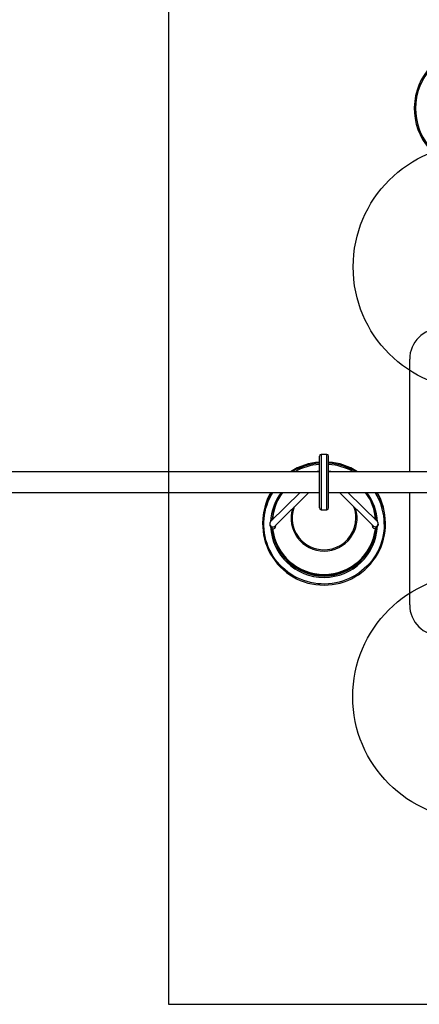
# Model space of a CAD drawing. Units: millimetres. Extents: x 17563 to 25410, y 30339 to 37419.
# Drawn here: x 22360 to 23010, y 33412 to 35015 of the extents above; entities that cross this region are included whole.
import ezdxf

# ---------------------------------------------------------------- set-up
doc = ezdxf.new("R2010")
doc.units = ezdxf.units.MM
doc.header["$LTSCALE"] = 200
doc.layers.add('OTWORY_MONTAŻOWE', color=1, linetype='Continuous')
doc.layers.add('WYLEWKI_BETONOWE', color=52, linetype='Continuous')

msp = doc.modelspace()

# ---------------------------------------------------------------- linework, layer by layer
at = {"color": 7, "linetype": 'Continuous', "lineweight": 25}
for p, q in [((22994.8, 34278.9), (22994.8, 34462)), ((22847.9, 34220), (22847.9, 34304)), ((22859.9, 34307), (22850.9, 34307)), ((22862.9, 34220), (22862.9, 34304)), ((22847.9, 34278.9), (22075, 34278.9)), ((23061.9, 34278.9), (22862.9, 34278.9)), ((22074.9, 34245.2), (22847.9, 34245.2)), ((22816.5, 34245.2), (22768.6, 34197.6)), ((22775.7, 34190.7), (22830.5, 34245.2)), ((22862.9, 34245.2), (23061.9, 34245.2)), ((22880.4, 34245.2), (22935.4, 34190.5)), ((22942.2, 34197.7), (22894.4, 34245.2)), ((22994.8, 34062), (22994.8, 34245.2)), ((22850.9, 34217), (22859.9, 34217)), ((22755.4, 34195.4), (22755.4, 34193.7)), ((22767.1, 34194.1), (22767.1, 34193.4)), ((22770.9, 34186.3), (22770.6, 34188)), ((22777.1, 34191), (22777.1, 34192.1)), ((22934, 34191.9), (22934, 34191)), ((22940.3, 34188), (22940, 34186.3)), ((22943.5, 34193.4), (22943.5, 34194.1)), ((22955.4, 34193.7), (22955.4, 34195.4))]:
    msp.add_line(p, q, dxfattribs=at)
at = {"color": 1, "linetype": 'Continuous', "lineweight": 25}
for p, q in [((22850.9, 34307), (22850.9, 34217)), ((22859.9, 34217), (22859.9, 34307))]:
    msp.add_line(p, q, dxfattribs=at)
at = {"color": 1, "linetype": 'Continuous', "lineweight": 25, "flags": 128}
for points in [[(22847.9, 34279.8), (22844.5, 34279.4), (22840.6, 34278.9)], [(22870.3, 34278.9), (22866.6, 34279.4), (22862.9, 34279.8)], [(22953.4, 34193.6), (22953.3, 34187.7), (22952.7, 34181.9), (22951.9, 34176.1), (22950.7, 34170.4), (22949.1, 34164.8), (22947.2, 34159.3), (22945, 34153.9), (22942.4, 34148.6), (22939.6, 34143.5), (22936.4, 34138.6), (22933, 34133.9), (22929.2, 34129.4), (22925.3, 34125.1), (22921, 34121.1), (22916.5, 34117.3), (22911.9, 34113.8), (22907, 34110.6), (22901.9, 34107.7), (22896.6, 34105.1), (22891.2, 34102.8), (22885.7, 34100.8), (22880.1, 34099.2), (22874.4, 34097.9), (22868.6, 34096.9), (22862.8, 34096.3), (22856.9, 34096), (22851, 34096.1), (22845.2, 34096.6), (22839.4, 34097.3), (22833.6, 34098.5), (22828, 34099.9), (22822.4, 34101.7), (22816.9, 34103.9), (22811.6, 34106.3), (22806.4, 34109.1), (22801.5, 34112.2), (22796.7, 34115.5), (22792.1, 34119.2), (22787.7, 34123.1), (22783.6, 34127.2), (22779.7, 34131.6), (22776.2, 34136.2), (22772.9, 34141.1), (22769.9, 34146.1), (22767.2, 34151.2), (22764.8, 34156.6), (22762.7, 34162), (22761, 34167.6), (22759.6, 34173.3), (22758.5, 34179), (22757.8, 34184.8), (22757.5, 34190.6), (22757.5, 34196.5), (22757.8, 34202.3), (22758.5, 34208.1), (22759.6, 34213.8), (22761, 34219.5), (22762.7, 34225.1), (22764.8, 34230.5), (22767.2, 34235.9), (22769.9, 34241), (22772.3, 34245.2)]]:
    msp.add_lwpolyline(points, dxfattribs=at)
at = {"color": 7, "linetype": 'Continuous', "lineweight": 25}
for centre, radius, start, end in [((23102.3, 34870), 100, 90, 257.0053), ((23044.8, 34462), 50, 90, 180), ((22850.9, 34304), 3, 90, 180), ((22859.9, 34304), 3, 0, 90), ((22855.4, 34194.6), 100.3, 94.271, 122.9021), ((22855.4, 34192.9), 100.3, 94.2716, 121.0838), ((22855.5, 34194.6), 100.3, 57.0979, 85.729), ((22855.5, 34192.9), 100.3, 58.917, 85.7277), ((22854.6, 34195.4), 99.1, 149.8931, 179.9917), ((22855, 34193.8), 99.5, 148.9025, 270.2367), ((22854.8, 34193.7), 84.3, 142.4235, 175.9782), ((22855.9, 34193.8), 99.5, 269.7633, 31.0975), ((22856.1, 34193.7), 84.3, 4.0218, 37.5765), ((22856.3, 34195.4), 99.1, 0.0076, 30.1076), ((22850.9, 34220), 3, 180, 270), ((22859.9, 34220), 3, 270, 0), ((22772.1, 34194.1), 4.95, 136.041, 316.1073), ((22855.4, 34193.9), 87, 182.7015, 357.4262), ((22855.4, 34194.1), 85, 184.1163, 355.899), ((22772.2, 34191), 4.97, 254.6921, 359.2727), ((22854.7, 34194.8), 84.2, 185.8124, 193.0074), ((22856.2, 34194.8), 84.2, 346.6525, 354.1978), ((23044.8, 34062), 50, 180, 270)]:
    msp.add_arc(centre, radius, start, end, dxfattribs=at)
at = {"color": 1, "linetype": 'Continuous', "lineweight": 25}
for centre, radius, start, end in [((23102.3, 34870), 98, 284.2952, 180), ((23102.3, 34870), 98, 180, 255.7048), ((22855.4, 34192.7), 98.4, 94.362, 118.8647), ((22855.5, 34192.7), 98.3, 61.1343, 85.639), ((22854.8, 34193.5), 86.3, 143.2635, 177.3381), ((22854.8, 34195.3), 83.4, 143.2533, 176.3765), ((22856.1, 34195.3), 83.4, 3.6219, 36.7483), ((22856.1, 34193.5), 86.3, 2.5424, 36.7366), ((22856.3, 34193.5), 97.2, 0.0103, 32.0848), ((22855.3, 34203.4), 53.6, 163.2954, 270.1874), ((22855.5, 34203.6), 51.9, 159.5651, 359.8628), ((22855.6, 34203.4), 53.6, 269.7964, 16.7209), ((22855.9, 34203.5), 51.4, 0.0029, 20.7674), ((22855.4, 34195.7), 84.1, 186.5328, 353.4675), ((22855.4, 34195.2), 85.1, 193.1747, 346.4884)]:
    msp.add_arc(centre, radius, start, end, dxfattribs=at)
at = {"color": 7, "linetype": 'Continuous', "lineweight": 25}
for centre, major_axis, ratio, start_param, end_param in [((22772.1, 34193.4), (0, 5.23), 0.956787, 1.570796, 2.337444), ((22938.8, 34191), (0, 4.89), 0.97902, 1.571651, 3.411831), ((22938.8, 34194.1), (2.59, 4.23), 0.952321, 2.920716, 3.713541), ((22938.8, 34194.1), (2.59, 4.23), 0.952321, 3.713541, 6.062309), ((22938.8, 34194.1), (0, 4.89), 0.97902, 3.141593, 4.712188)]:
    msp.add_ellipse(centre, major_axis=major_axis, ratio=ratio, start_param=start_param, end_param=end_param, dxfattribs=at)
for points, knots in [([(22770.6, 34188), (22770.6, 34188.1), (22770.6, 34188.2), (22770.2, 34188.5), (22769.6, 34188.9), (22769, 34189.3), (22768.7, 34189.7), (22768.5, 34189.8)], [0, 0, 0, 0, 0.196042, 0.391523, 0.602947, 0.837303, 1, 1, 1, 1]), ([(22942.4, 34190), (22942.1, 34189.7), (22941.6, 34189.2), (22940.8, 34188.6), (22940.4, 34188.2), (22940.3, 34188.1), (22940.3, 34188)], [0, 0, 0, 0, 0.321486, 0.560971, 0.801668, 1, 1, 1, 1]), ([(22943.5, 34193.4), (22943.5, 34192.9), (22943.4, 34191.8), (22942.9, 34190.7), (22942.5, 34190.1), (22942.4, 34190)], [0, 0, 0, 0, 0.437394, 0.893068, 1, 1, 1, 1])]:
    msp.add_open_spline(points, degree=3, knots=knots, dxfattribs=at)
at = {"layer": 'OTWORY_MONTAŻOWE'}
for centre in [(23102.9, 34612.1), (23102.2, 33912.5)]:
    msp.add_circle(centre, 200, dxfattribs=at)
at = {"layer": 'WYLEWKI_BETONOWE'}
for p, q in [((22602.3, 35112), (22602.3, 33412)), ((22602.3, 33412), (24302.3, 33412))]:
    msp.add_line(p, q, dxfattribs=at)

doc.saveas('drawing.dxf')
